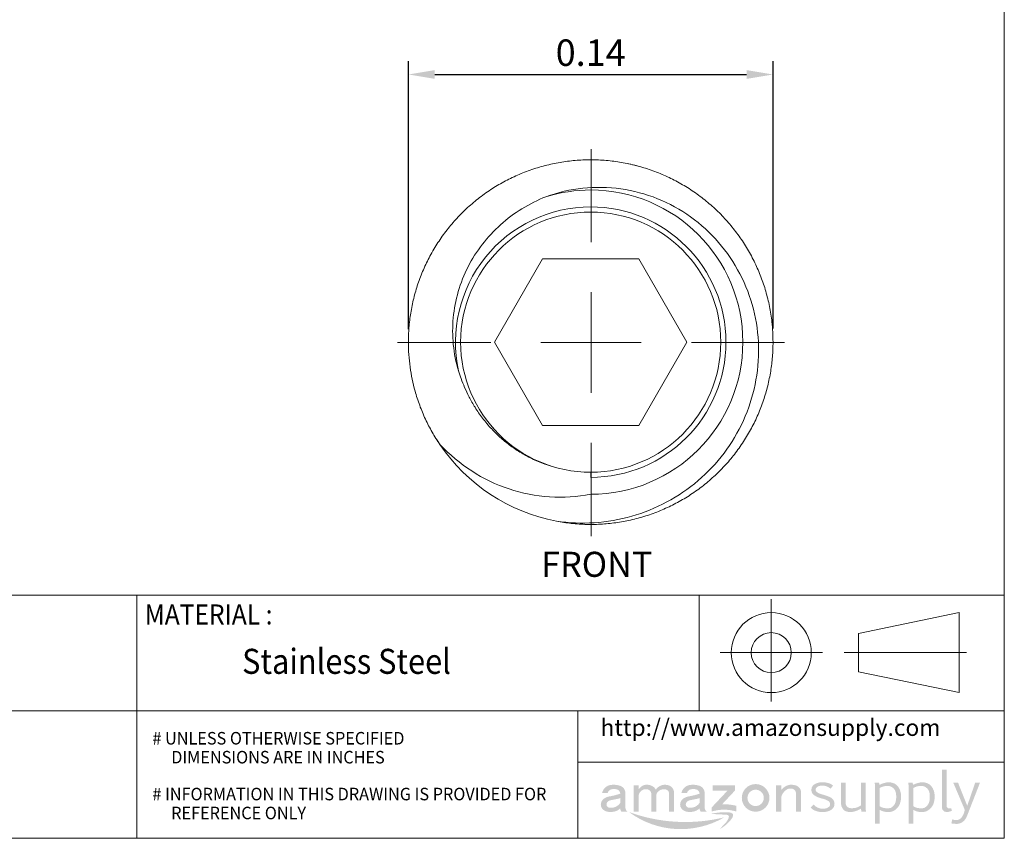
# Model space of a CAD drawing. Units: inches. Extents: x 0 to 0.782, y 0 to 0.592.
# Drawn here: x 0.409 to 0.782, y 0 to 0.31 of the extents above; entities that cross this region are included whole.
import ezdxf

# ---------------------------------------------------------------- set-up
doc = ezdxf.new("R2010")
doc.units = ezdxf.units.IN
doc.header["$MEASUREMENT"] = 0
doc.header["$PDSIZE"] = -1
doc.layers.add('DIM', color=8, linetype='Continuous')
doc.layers.add('FORMAT', color=7, linetype='Continuous')
doc.styles.add('SLDTEXTSTYLE0', font='GOTHIC.TTF', dxfattribs={"width": 0.75})
doc.styles.add('SLDTEXTSTYLE1', font='GOTHIC.TTF', dxfattribs={"width": 0.6875})
doc.styles.get("Standard").update_dxf_attribs({"font": 'GOTHIC.TTF'})
doc.dimstyles.get("Standard").update_dxf_attribs({"dimtxt": 0.01, "dimasz": 0.01, "dimexe": 0.005, "dimexo": 0.005, "dimgap": 0.003, "dimtad": 1, "dimzin": 0, "dimdsep": 46, "dimtxsty": 'Standard', "dimcen": 0.09, "dimadec": 0, "dimazin": 0, "dimtfac": 1, "dimtmove": 0, "dimatfit": 3, "dimfxl": 1, "dimtolj": 1, "dimtzin": 0, "dimarcsym": 0})

# ---------------------------------------------------------------- blocks, each defined once
blk = doc.blocks.new('Block3')
at = {"layer": 'FORMAT', "color": 7, "lineweight": 15}
for p, q in [((9.623096090023436, 1.87269138791488), (9.623096090023436, 2.382638219230432)), ((10.05890680910872, 2.210848079277427), (10.55986477488565, 2.315228485737484)), ((10.55986477488565, 2.315228485737484), (10.55986477488565, 1.916015887312286)), ((10.05890680910872, 2.020396293772344), (10.05890680910872, 2.210848079277427)), ((9.368122674365656, 2.115622186524886), (9.87806950568121, 2.115622186524886)), ((9.98716939621342, 2.115622186524886), (10.59626953693931, 2.115622186524886)), ((10.55986477488565, 1.916015887312286), (10.05890680910872, 2.020396293772344))]:
    blk.add_line(p, q, dxfattribs=at)
for radius in [0.1996062992125948, 0.0998031496062924]:
    blk.add_circle((9.623096090023436, 2.115622186524886), radius, dxfattribs=at)
blk = doc.blocks.new('Block2')
at = {"color": 7, "linetype": 'Continuous'}
blk.add_blockref('Block3', (-0.0282699124868556, 0.0201145539810274), dxfattribs=at)
blk = doc.blocks.new('amazon block')
h = blk.add_hatch(color=150)
h.paths.add_polyline_path([(1.131716859301388, 0.0982802106585603, 0.04841834229920679), (1.088571435005292, 0.1135920246412381, -0.1024497749852004), (1.063583383368957, 0.125237861247649, -0.5197370575112227), (1.065952625421378, 0.1500864950045506, -0.1784163181567932), (1.097462280584622, 0.1562497626075707, -0.1611556671223822), (1.130948711999153, 0.1417059730721331), (1.14387756273014, 0.1560685971400009, 0.0879608039459819), (1.125754289819188, 0.1671964668262178, 0.09684426744396694), (1.086490181797579, 0.1727441735534061, 0.1289645081611661), (1.053342092127956, 0.1633533786648891, 0.2520599057044872), (1.037629278411373, 0.1399706628121899, 0.2998873610886211), (1.050463850241648, 0.1096908005921695, 0.08796824703680696), (1.088782354168369, 0.0932096049078468, -0.09082675079331468), (1.119928772767818, 0.08117478203046913, -0.4466858316882534), (1.125453128485816, 0.0540976492614389, -0.2058443735084833), (1.094059901125533, 0.04332692952714545, -0.2322683613354944), (1.04833474053288, 0.06358600056223374), (1.033442870302864, 0.04871218615006079, 0.08974986369399592), (1.054992265021408, 0.0336893058402592, 0.1162784600455089), (1.100093060274716, 0.02718386808463258, 0.1305494116801128), (1.134902795650508, 0.03794711669097861, 0.2700443324603339), (1.150563716135537, 0.06873561630704783, 0.2747552069495999)])
h.paths.add_polyline_path([(1.204964925758659, 0.0711619205531866), (1.204964925758659, 0.1705032481376225), (1.182530424786222, 0.1705032481376221), (1.182530424786222, 0.06811412358088198, 0.231056446390574), (1.200275679141658, 0.03377877165918486, 0.1033983125445035), (1.222016181175409, 0.02714005498741079, 0.1113661879093152), (1.256252700835137, 0.03214554178600659, 0.06045679903985601), (1.280359576718197, 0.04377506580394019), (1.282436740080609, 0.02925288247026137), (1.305008011852607, 0.02925288247026137), (1.303035750365567, 0.04557305469783701), (1.303035750365567, 0.1704535782767582), (1.280726706724607, 0.1704535782767582), (1.280726706724607, 0.06033857529770792, -0.09265294446336453), (1.271406905425952, 0.05421362069016711, -0.06643443778263942), (1.252018117536274, 0.04707067796674069, -0.07135937014374864), (1.22596399727168, 0.04622321177681332, -0.3666103947779491)])
h.paths.add_polyline_path([(1.348889714526731, -0.03008551903430012), (1.37158389411627, -0.03008551903429968), (1.37158389411627, 0.03813222421096718, 0.2065475696655794), (1.43316687203049, 0.02954896815257513, 0.2194428372319613), (1.471434120104096, 0.06812461694900307, 0.1323036971285341), (1.475462458348773, 0.1210354643912233, 0.1641390880683366), (1.45369561133764, 0.1611617476764042, 0.205639974219759), (1.404711616991346, 0.1717914749112652, 0.06573289190719638), (1.371062306057382, 0.1603071107053626), (1.369185970032088, 0.1704922854774775), (1.347893491957237, 0.1704922854774775), (1.348889714526734, 0.1571025974974671)])
h.paths.add_polyline_path([(1.37158389411627, 0.1447873628418233, -0.1242339830404592), (1.408127279067806, 0.1549128436768488, -0.229840994742505), (1.439329608924591, 0.143501077402358, -0.1934262502536382), (1.452032531529923, 0.1169919663469652, -0.1013985410677669), (1.450072470355011, 0.07578782809772111, -0.2083357761076617), (1.426144858393048, 0.04708883017968724, -0.1496858148879605), (1.383365488627419, 0.04972439258901851, -0.08991554849765417), (1.37158389411627, 0.05649336593673659)], flags=16)
h.paths.add_polyline_path([(1.536384209201344, 0.03813222421096718, 0.2065475696655794), (1.597967187115565, 0.02954896815257513, 0.2194428372319613), (1.63623443518917, 0.06812461694900307, 0.1323036971285341), (1.640262773433847, 0.1210354643912233, 0.1641390880683366), (1.618495926422714, 0.1611617476764042, 0.205639974219759), (1.56951193207642, 0.1717914749112652, 0.06573289190719638), (1.535862621142456, 0.1603071107053626), (1.533986285117166, 0.1704922854774775), (1.512693807042311, 0.1704922854774775), (1.513690029611812, 0.1571025974974671), (1.513690029611805, -0.03008551903430012), (1.536384209201344, -0.03008551903429968)])
h.paths.add_polyline_path([(1.536384209201341, 0.05649336593673482), (1.536384209201344, 0.1447873628418233, -0.1242339830404592), (1.57292759415288, 0.1549128436768488, -0.229840994742505), (1.604129924009666, 0.143501077402358, -0.1934262502536382), (1.616832846614997, 0.1169919663469652, -0.1013985410677669), (1.614872785440085, 0.07578782809772111, -0.2083357761076617), (1.590945173478122, 0.04708883017968724, -0.1496858148879605), (1.548165803712493, 0.04972439258901851, -0.08991554849766893)], flags=16)
h.paths.add_polyline_path([(1.700061888317705, 0.2342426883985294), (1.677630680467434, 0.2342426883985294), (1.677630680467431, 0.05255264627641587, 0.3003574180393968), (1.689763445472693, 0.02942329176614811, 0.1772930531369512), (1.716213749579595, 0.02966923829563761), (1.726340843842323, 0.03289303001714661), (1.722947015877875, 0.04508472825772492), (1.715478639728772, 0.0445718860057287, -0.4033750267256485), (1.700061888317705, 0.05514631029971362)])
h.paths.add_polyline_path([(1.756550300014354, 0.1705037737446156), (1.733158403445032, 0.1705037737446147), (1.789004390745333, 0.03872127947698978, -0.1248046720339364), (1.779651976914252, 0.009844055833492682, -0.2041270254703542), (1.75833889026843, -0.0108879300937863, -0.1582846410265598), (1.728104948139659, -0.00882901487109855), (1.723524002749954, -0.0288461752875353, 0.05039968255040312), (1.752727303871126, -0.03101948511797081, 0.1573307408029109), (1.778748174224848, -0.02185783610684, 0.1379639421479074), (1.799839771847701, 0.006120580806493692), (1.863932002621173, 0.1705037737446151), (1.840379433559161, 0.1705037737446147), (1.801429340670335, 0.05755276437501022)])
h = blk.add_hatch(color=256)
h.paths.add_polyline_path([(0.1000542808940033, 0.1169245515333142), (0.07662350727937195, 0.1098670896011966), (0.0538279052386379, 0.1047857170100728, 0.113500075695427), (0.02226905307485794, 0.09434276370669892, 0.335029435887297), (0.005533899699123879, 0.05409365400107768, 0.2523749963765925), (0.0336435641127828, 0.02948259819438359, 0.1008759599722844), (0.06335547884699366, 0.02792995656931785, 0.1558313267708922), (0.1000872116508269, 0.04451462621249513), (0.1000542808940033, 0.04155085809830439, 0.1600174655974661), (0.1049945042464842, 0.02941202357506301), (0.1350592920773046, 0.02941202357506301, -0.1096578030042886), (0.128707576338396, 0.0360460377912819, -0.1371553684281488), (0.125037696133699, 0.04917291698499016), (0.125037696133699, 0.1239820134654313, 0.267077244638994), (0.1011834748031433, 0.1551759952053882, 0.1085027846705916), (0.05700376310808153, 0.1602573677965125, 0.3343505200399534), (0.01084796207204519, 0.1204532824993727), (0.0383720636073015, 0.1204532824993727, -0.2815324590939715), (0.05592493092866846, 0.1381363358447958, -0.1775171235246243), (0.08890349104125406, 0.1356974002727478, -0.2483479329952882)])
h.paths.add_polyline_path([(0.1000542808940033, 0.0951875687823911), (0.1000542808940033, 0.07218024288369218, -0.2004737922071577), (0.06758995600626605, 0.04931406622363266, -0.1115040980661369), (0.04359458543707007, 0.04910234236566913, -0.2738586692622028), (0.03272609406160853, 0.06074715455366242, -0.289643054085014), (0.03964240675508179, 0.07881425709988177, -0.1190249358109779), (0.05559227072166806, 0.08530712207742974, -0.00065456909290144), (0.07986993976814816, 0.09024734542991197, 0.03101471533694696)], flags=16)
h.paths.add_polyline_path([(0.1652652291467689, 0.02941202357506301), (0.1902486443864611, 0.02941202357506301), (0.1902486443864611, 0.1101493880784821, -0.1716644096531924), (0.201540583477847, 0.1296279830111251, -0.1448545784781812), (0.2204545814559218, 0.1386615342842346, -0.1340090766267909), (0.2387334078601029, 0.1364737210852782, -0.2563461470910333), (0.251789712434519, 0.1191829393515924), (0.251789712434519, 0.02941202357506301), (0.2769142769128621, 0.02941202357506301), (0.2769142769128585, 0.1122248338667866, -0.1830801363087423), (0.290394029203199, 0.1313217738748333, -0.1206854715101709), (0.3079671094141716, 0.1382380865683075, -0.2157527517618656), (0.3302955423434426, 0.1343051372786799, -0.2679983488848178), (0.33845534496092, 0.1204532824994029), (0.3384553449609164, 0.02941202357506301), (0.3634387602006122, 0.02941202357506301), (0.3634387602006122, 0.1204532824993727), (0.3634387602006122, 0.1262404012837086, 0.2784603970195297), (0.3398668373473406, 0.1571520845463814, 0.1495326253440701), (0.3038737814935466, 0.1587047261714472, 0.1796241607690637), (0.2743735906172944, 0.1366854449432418, 0.1190036376854939), (0.259270622082564, 0.1530587566257537, 0.1510696384071214), (0.2256771032856868, 0.1606808155124395, 0.122416550902687), (0.2069042545462558, 0.154611398250819, 0.09038177722469125), (0.1902486443864611, 0.1389438327615187), (0.1902486443864611, 0.1584224276941626), (0.1652652291467689, 0.1584224276941626)])
h.paths.add_polyline_path([(0.394400052158776, 0.05409365400107857, 0.2523749963765703), (0.4225097165724279, 0.02948259819438448, 0.100875959972303), (0.4522216313066458, 0.02792995656931829, 0.1558313267708855), (0.4889533641104755, 0.04451462621249513), (0.4889204333536519, 0.04155085809830439, 0.1600174655974661), (0.4938606567061363, 0.02941202357506301), (0.5239254445369532, 0.02941202357506301, -0.1096578030036369), (0.5175737287980695, 0.03604603779123217, -0.1371553684287215), (0.5139038485933476, 0.04917291698499016), (0.5139038485933476, 0.1239820134654313, 0.2670772446390557), (0.4900496272627848, 0.1551759952053913, 0.1085027846705556), (0.4458699155677373, 0.1602573677965129, 0.3343505200399825), (0.3997141145316938, 0.1204532824993727), (0.4272382160669501, 0.1204532824993727, -0.2815324590939487), (0.44479108338831, 0.138136335844794, -0.1775171235246857), (0.4777696435009098, 0.1356974002727447, -0.2483479329952225), (0.4889204333536519, 0.1169245515333142), (0.4654896597390277, 0.109867089601198), (0.4426940576982865, 0.1047857170100728, 0.113500075695427), (0.4111352055345066, 0.09434276370669892, 0.335029435887291)])
h.paths.add_polyline_path([(0.428508559214734, 0.07881425709988177, -0.1190249358109779), (0.4444584231813167, 0.08530712207742974, -0.00065456909290144), (0.4687360922277968, 0.09024734542991197, 0.03101471533694783), (0.4889204333536519, 0.09518756878239376), (0.4889204333536519, 0.07218024288369218, -0.2004737922071577), (0.4564561084659147, 0.04931406622363266, -0.1115040980661369), (0.4324607378967151, 0.04910234236566913, -0.2738586692622028), (0.4215922465212572, 0.06074715455366242, -0.289643054085014)], flags=16)
h.paths.add_polyline_path([(0.663239743076943, 0.1331926123684131), (0.663239743076943, 0.1584224276941626), (0.5528610384586337, 0.1584224276941626), (0.5528610384586337, 0.1318567461107421), (0.6257181970985002, 0.1318567461107421), (0.5479208151061528, 0.04917291698499104), (0.5479208151061528, 0.02941202357506345, -0.1473109550280885), (0.6697326080544919, 0.02941202357506256), (0.6697326080544919, 0.05715230031582319, 0.07478230193474938), (0.5993877560186078, 0.06489322322641211)])
h.paths.add_polyline_path([(0.6959863664419679, 0.09638733731085347, 1), (0.8314896355386132, 0.09638733731085347, 1)])
h.paths.add_polyline_path([(0.8038952074487185, 0.09638733731085347, -1), (0.7235807945318662, 0.09638733731085347, -1)], flags=16)
h.paths.add_polyline_path([(0.8640951096649978, 0.02941202357506301), (0.8892196741433303, 0.02941202357506301), (0.8892196741433303, 0.09490527030510876, -0.1884880930389393), (0.9041814934394203, 0.1270872967155627, -0.08255047637201339), (0.9201313574060066, 0.1392261312388041, -0.1879859195515259), (0.9445501756911305, 0.1407787728638694, -0.3400688989443129), (0.9619115320441374, 0.1182045668051281), (0.9619115320441374, 0.02941202357506301), (0.9870360965224734, 0.02941202357506301), (0.9870360965224769, 0.1266638489996357, 0.3709832727766776), (0.9482103391004166, 0.1601305380458484, 0.160618198198489), (0.9133561939511736, 0.1548936967281036, 0.09201128421166614), (0.8892196741433303, 0.1354151017954623), (0.8892196741433338, 0.1584224276941626), (0.8640951096649978, 0.1584224276941621)])
blk.add_hatch(color=256).paths.add_polyline_path([(0.1428560650202613, 0.02682496922978306, 0.3005568377796329), (0.6100026189360293, 0.000991574396417061, -0.1486648242730099)])
h = blk.add_hatch(color=256)
edge = h.paths.add_edge_path()
edge.add_spline(control_points=[(0.5476248318910955, 0.01894728395009437), (0.5671265702171127, 0.02286746942183049), (0.5967407336623403, 0.02679370235181944), (0.6730410215606746, 0.02601557753692241), (0.6340109953118471, -0.02679257182158468), (0.5802183818763105, -0.06377961961109957), (0.6122605658026536, -0.03093726110044503), (0.624929189918916, -0.01807571547496511), (0.6383573330340191, 0.01356283313812501), (0.6020518241954171, 0.0146147000415664), (0.5794789444548947, 0.01588640328276414), (0.5641956865595645, 0.01670185268310931), (0.5423196975867732, 0.017880860532975), (0.5476248318910955, 0.01894728395009437)], knot_values=[0, 0, 0, 0, 0.3060284443094571, 0.531197286149225, 0.8695236589091486, 1.026135711767839, 1.14741598223591, 1.315500460348883, 1.413679231894079, 1.543957423309552, 1.719337158993242, 1.76919128251474, 1.852441399548554, 1.852441399548554, 1.852441399548554, 1.852441399548554], degree=3, periodic=0)
blk = doc.blocks.new('SW_CENTERMARKSYMBOL_0')
at = {"color": 0, "linetype": 'Continuous', "lineweight": 0}
for p, q in [((0, 0.2), (0, 0.3854330708661415)), ((0, 0), (0, 0.09999999999999948)), ((-0.199999999999999, 0), (-0.3854330708661426, 0)), ((0, 0), (-0.09999999999999948, 0)), ((0, 0), (0, -0.09999999999999948)), ((0, 0), (0.09999999999999948, 0)), ((0.199999999999999, 0), (0.3854330708661426, 0)), ((0, -0.2), (0, -0.3854330708661415))]:
    blk.add_line(p, q, dxfattribs=at)
blk = doc.blocks.new('*D9')
at = {"layer": 'Defpoints', "color": 0}
for p in [(0.6942173457198954, 0.2890821370598251), (0.5562176438464437, 0.1876425055745707), (0.6942173457198954, 0.1879343463923716)]:
    blk.add_point(p, dxfattribs=at)
at = {"layer": 'DIM', "color": 0, "lineweight": -2}
for p, q in [((0.5562176438464437, 0.1926425055745707), (0.5562176438464437, 0.2940821370598251)), ((0.6942173457198954, 0.1929343463923716), (0.6942173457198954, 0.2940821370598251)), ((0.5662176438464437, 0.2890821370598251), (0.6842173457198953, 0.2890821370598251))]:
    blk.add_line(p, q, dxfattribs=at)
at = {"layer": 'DIM', "color": 0}
for points in [[(0.5662176438464437, 0.2907488037264918), (0.5662176438464437, 0.2874154703931585), (0.5562176438464437, 0.2890821370598251)], [(0.6842173457198953, 0.2907488037264918), (0.6842173457198953, 0.2874154703931585), (0.6942173457198954, 0.2890821370598251)]]:
    blk.add_solid(points, dxfattribs=at)
at = {"layer": 'DIM', "color": 0, "insert": (0.6252174947831695, 0.297333666631545), "char_height": 0.01, "attachment_point": 5}
blk.add_mtext('\\A1;0.14', dxfattribs=at)

msp = doc.modelspace()

# ---------------------------------------------------------------- linework, layer by layer
at = {"color": 7, "linetype": 'Continuous', "lineweight": 15}
for p, q in [((0.6394947160436972, 0.2552491088099189), (0.6419682475428159, 0.2547203936194955)), ((0.6419682475422714, 0.2547203936173159), (0.6424111776057781, 0.2545602988174784)), ((0.5888444325607729, 0.1877845105621483), (0.607030966040246, 0.2192845105621486)), ((0.607030966040246, 0.2192845105621486), (0.643404032999193, 0.2192845105621486)), ((0.6615905664786661, 0.1877845105621483), (0.643404032999193, 0.2192845105621486)), ((0.5888444325607729, 0.1877845105621483), (0.607030966040246, 0.156284510562148)), ((0.6615905664786661, 0.1877845105621483), (0.643404032999193, 0.156284510562148)), ((0.607030966040246, 0.156284510562148), (0.643404032999193, 0.156284510562148)), ((0.568548462265019, 0.1484811959336958), (0.5668564830092118, 0.1510766201960609)), ((0.625217499519719, 0.136605517696879), (0.625217499519719, 0.1385586426968799))]:
    msp.add_line(p, q, dxfattribs=at)
msp.add_circle((0.625217499519719, 0.1877845105621483), 0.04922586786526839, dxfattribs=at)
for radius, start, end in [(0.05757653359645332, 90, 107.0900114245966), (0.05757653359645332, 270.0000336051782, 90), (0.05117899286546645, 90, 192.2697694777579), (0.05117899286546645, 270.0000000000008, 90), (0.06900000027347665, 214.1572612492219, 259.1572639830779)]:
    msp.add_arc((0.625217499519719, 0.1877845105621483), radius, start, end, dxfattribs=at)
for points, knots in [([(0.5681200256944798, 0.1490433375962197), (0.567120712287938, 0.1505924895762125), (0.5651220851367142, 0.1536907940603922), (0.5625843194347704, 0.1586664510822202), (0.5604135664673393, 0.1638617189246259), (0.5587739981149005, 0.1689388788689583), (0.5575999154314424, 0.1737846900709941), (0.5568070232013289, 0.1783856450333841), (0.5563258385627927, 0.1830588983475496), (0.5561540880390572, 0.1880519019914693), (0.5563659607981357, 0.1933140086103289), (0.5570344859914584, 0.1988572280740502), (0.5581624760638473, 0.2043758190875926), (0.5597584076125806, 0.209853808824938), (0.561812798878357, 0.2152027562246546), (0.5643376730280689, 0.2204350945693005), (0.5673262694138073, 0.2254828117893042), (0.5707346106945579, 0.2302584786640991), (0.5745008625321049, 0.2346860028561824), (0.5786218144504547, 0.2387871845830669), (0.5831187533767554, 0.2425591674259819), (0.5879197124141928, 0.2459334179109898), (0.5929403097001735, 0.2488590521719192), (0.598185042862613, 0.2513585659081419), (0.6036755023606082, 0.2534236626605515), (0.6093228311929764, 0.2550138189684517), (0.6150308159188373, 0.2561084368341207), (0.6208113091018364, 0.2567266419600958), (0.6266805890433558, 0.2568528039642248), (0.6325382779418405, 0.2564782679742099), (0.6382855864466794, 0.2556162368475499), (0.6439405547534935, 0.254281599125219), (0.6495148563937034, 0.2524543989344461), (0.6549136450095476, 0.2501588369295118), (0.6600490447855556, 0.2474392394131191), (0.664942368364569, 0.2443031665295847), (0.6695967246405541, 0.2407283772085216), (0.6739298495012589, 0.2367695502329199), (0.6778726552259728, 0.2324986760964634), (0.6814472831092298, 0.2279171565327833), (0.6846504679962262, 0.2230021201688142), (0.6874230864708837, 0.2178324650720165), (0.689724594400495, 0.2124978836874178), (0.6915765095549755, 0.2069911535773987), (0.6929678483378083, 0.20129208696881), (0.6939660194162096, 0.1948662310830573), (0.6943201529841989, 0.1884939050777032), (0.6940689913277884, 0.1822540936854407), (0.6934003325508504, 0.1767107080515067), (0.6922722710963143, 0.1711921829502505), (0.6906762518644269, 0.1657142046456435), (0.6886217795036096, 0.1603652924339163), (0.6860968248242241, 0.1551329919676001), (0.6831081510710604, 0.1500853209324062), (0.6796997365032285, 0.1453097063170445), (0.6759334166912829, 0.140882239932441), (0.6718124019320353, 0.1367811214945251), (0.6673154054310348, 0.1330092080768055), (0.662514394646843, 0.1296350305567358), (0.657493753120014, 0.126709476177004), (0.6522489796224633, 0.124210032271542), (0.6467584961225272, 0.1221450604013445), (0.6411111141807257, 0.1205548393307123), (0.6354032165731489, 0.1194608585514954), (0.629622324136621, 0.1188406836135179), (0.6237545375683204, 0.1187225126709746), (0.6179425398771317, 0.1190647418709285), (0.6141557375263336, 0.1196996815241937), (0.6123154747412984, 0.1200082415456589)], [0, 0, 0, 0, 0.01457930786671721, 0.0291586206666979, 0.0441277784556481, 0.05909693449287733, 0.07132546315796234, 0.08355398813483535, 0.09600953488006382, 0.1084650751041985, 0.1230444623900922, 0.1376238615088309, 0.1525934913702178, 0.1675631278740626, 0.182723453949778, 0.1978837792961423, 0.2134841826303052, 0.2290845764110075, 0.2442501617029902, 0.2594157527240435, 0.2750221655891182, 0.2906285917643591, 0.3057894457582772, 0.3209503041416624, 0.3365512458171655, 0.3521521835062021, 0.3673189379501492, 0.3824856812618811, 0.3980934527382944, 0.4137012196477882, 0.4288621750422946, 0.4440231397438877, 0.459624330581675, 0.4752255231812011, 0.4903905412315471, 0.5055555529385695, 0.5211613147153439, 0.5367670612812498, 0.551928040034635, 0.5670890306677034, 0.5826905458224413, 0.5982920684097838, 0.6134527028718286, 0.6286133360672801, 0.6442140896219443, 0.659814833060954, 0.6800082406734979, 0.6945876279757464, 0.7091670271245342, 0.7241366570207523, 0.7391062935587687, 0.7542666193037473, 0.7694269443186504, 0.7850273473099089, 0.8006277407469483, 0.8157933256653213, 0.8309589163132041, 0.8465653287732683, 0.8621717545427902, 0.8773326085939388, 0.8924934670338425, 0.9080944087645328, 0.9236953465079538, 0.9388621009945142, 0.9540288443482159, 0.9696366158654096, 0.9852443828131623, 1, 1, 1, 1]), ([(0.6082972709044805, 0.2428187097886663), (0.6128346021606328, 0.2444964181153249), (0.6174854136015666, 0.2455719520140742), (0.6270066192409907, 0.2465574172993228), (0.6318816930134723, 0.2464531524796603), (0.6413352335375695, 0.2451179220335171), (0.6460398590921521, 0.2438634770702159), (0.6549298293723442, 0.2402958529296586), (0.6591135277022246, 0.2380043916206636), (0.6669484032027979, 0.2323869568085093), (0.6704888761796655, 0.229124527216094), (0.676738394500326, 0.2218963730159866), (0.6794818834988039, 0.2178601393789061), (0.6861109212143095, 0.2051637743420884), (0.6885441415670597, 0.1956184358351156), (0.6888355201190297, 0.1812743186014241), (0.6883911965509588, 0.1764217953057527), (0.6864728382301504, 0.1670752841601231), (0.6849904647648364, 0.1624898558153443), (0.681022641745912, 0.1537195409953225), (0.678585916081361, 0.1496219736649311), (0.6728252285035188, 0.141990381853875), (0.6694720582521985, 0.1384531435319674), (0.6585774585772564, 0.1291601999569525), (0.6499144658943843, 0.1245129753791843), (0.6361408397551402, 0.1205766249712386), (0.6313362298148295, 0.1197461663316042), (0.6217966323226962, 0.1191368326973783), (0.6170202626701125, 0.1193260414229678), (0.6122376380092147, 0.1200163528847855)], [0, 0, 0, 0, 0.06249999999999994, 0.06249999999999994, 0.1249999999999999, 0.1249999999999999, 0.1874999999999999, 0.1874999999999999, 0.2499999999999999, 0.2499999999999999, 0.3124999999999999, 0.3124999999999999, 0.3749999999999999, 0.3749999999999999, 0.5, 0.5, 0.5625, 0.5625, 0.6250000000000001, 0.6250000000000001, 0.6875, 0.6875, 0.7500000000000001, 0.7500000000000001, 0.875, 0.875, 0.9374999999999999, 0.9374999999999999, 1, 1, 1, 1]), ([(0.5752075448742069, 0.1769082168218703), (0.5732002820404913, 0.1834217288621418), (0.5725724528518104, 0.1902214840471355), (0.5738254722342049, 0.2036755445879392), (0.5757463066510953, 0.210289473165918), (0.5818438718989576, 0.2222754632091131), (0.5860910623215236, 0.227717706218749), (0.5961058174412983, 0.2366983403181551), (0.6019588052702405, 0.2403269863912869), (0.6082972709038055, 0.242818709790614)], [0, 0, 0, 0, 0.25, 0.25, 0.5, 0.5, 0.75, 0.75, 1, 1, 1, 1]), ([(0.6111219947040034, 0.1406314499524757), (0.6100324219628828, 0.1409383654165173), (0.6072157817362882, 0.1417317685639694), (0.6029613914739214, 0.143603100812641), (0.5984599507539734, 0.1460569261221027), (0.594437518669058, 0.1488111563888226), (0.5908786999049367, 0.1517516918589963), (0.5874572208778854, 0.1551135456655737), (0.5842855351270986, 0.158866769595988), (0.581467973121649, 0.1629457601929194), (0.5792418172540108, 0.1668527689202279), (0.5775227081854917, 0.1704999240688196), (0.5762057801493787, 0.1738137018224202), (0.5755242515720447, 0.1759264305506609), (0.5752075455013701, 0.1769082147871193)], [0, 0, 0, 0, 0.06370379426357976, 0.1646798444359359, 0.2608406860116488, 0.3521998719142078, 0.4387632522489544, 0.5205296385388111, 0.6220564579070822, 0.7150129985551238, 0.7993503907863809, 0.8750079688861329, 0.9419162506808393, 1, 1, 1, 1]), ([(0.6252158065163407, 0.130207648947732), (0.6200417315348066, 0.1292052357804683), (0.6148552566051171, 0.1288833150428297), (0.6044572348614441, 0.1295570221965359), (0.5992444444604459, 0.1305782099599999), (0.5893759790992128, 0.1338610414595682), (0.5845831141065991, 0.1361666665314094), (0.5757965987305127, 0.1418796136776606), (0.571781452730443, 0.1452363193517807), (0.5681200253228686, 0.1490433371697546)], [0, 0, 0, 0, 0.25, 0.25, 0.5, 0.5, 0.75, 0.75, 1, 1, 1, 1])]:
    msp.add_open_spline(points, degree=3, knots=knots, dxfattribs=at)
at = {"layer": 'FORMAT', "lineweight": 15}
for p, q in [((0.3082140968351495, 0.09200729139786765), (0.7817532181279501, 0.09200729139786765)), ((0.4534705884173073, 0.09200729139786765), (0.4534705884173073, 0)), ((0.6662113250276226, 0.09200729139786765), (0.6662113250276226, 0.04824823583890558)), ((0.4534705884173073, 0.04824823583890558), (0.3082140968351495, 0.04824823583890558)), ((0.7817532181279501, 0.04824823583890558), (0.4534705884173073, 0.04824823583890558)), ((0.6203342078121127, 0), (0.6203342078121127, 0.04824823583890558)), ((0.7817532181279501, 0.02876474825925043), (0.6203342078121127, 0.02876474825925043))]:
    msp.add_line(p, q, dxfattribs=at)
msp.add_lwpolyline([(0, 0), (0.7817532181279501, 0), (0.7817532181279501, 0.5920072913978678), (0, 0.5920072913978678)], close=True, dxfattribs=at)

# ---------------------------------------------------------------- block references
at = {"color": 7, "linetype": 'Continuous', "lineweight": 0, "xscale": 0.1899999999999999, "yscale": 0.19}
msp.add_blockref('SW_CENTERMARKSYMBOL_0', (0.6253669017448367, 0.1876425055745707), dxfattribs=at)
at = {"color": 7, "linetype": 'Continuous', "xscale": 0.07589837069203721, "yscale": 0.07589837069203398, "zscale": 0.07589837069203434}
msp.add_blockref('Block2', (-0.03468127978931142, -0.09182794672710134), dxfattribs=at)
at = {"xscale": 0.07717303722539057, "yscale": 0.07717303722539057, "zscale": 0.07717303722539058}
msp.add_blockref('amazon block', (0.6286976216279747, 0.007863649498051448), dxfattribs=at)

# ---------------------------------------------------------------- texts
at = {"color": 160, "linetype": 'Continuous', "lineweight": 0, "insert": (0.6289167025593215, 0.04508157482054725), "char_height": 0.006324864224336261, "attachment_point": 1, "style": 'SLDTEXTSTYLE0'}
msp.add_mtext('http://www.amazonsupply.com', dxfattribs=at)
at = {"layer": 'FORMAT', "color": 7}
msp.add_text('FRONT', height=0.009487296336504292, dxfattribs=at).set_placement((0.6064752054161054, 0.09895132900549589))
at = {"layer": 'FORMAT', "color": 7, "style": 'SLDTEXTSTYLE1', "width": 0.9}
msp.add_text('MATERIAL :', height=0.007589837069203432, dxfattribs=at).set_placement((0.4564384258699729, 0.08091831855881501))
at = {"layer": 'FORMAT', "color": 0, "style": 'SLDTEXTSTYLE1'}
for s, height, width, p in [('Stainless Steel ', 0.00948729633650439, 0.9, (0.4932849920050554, 0.06223794032377916)), ('# UNLESS OTHERWISE SPECIFIED', 0.004743648168252194, 0.95, (0.4593368872834695, 0.03549923676293409)), ('DIMENSIONS ARE IN INCHES', 0.004743648168252194, 0.95, (0.4664644524526591, 0.02833237162468091)), ('# INFORMATION IN THIS DRAWING IS PROVIDED FOR', 0.004743648168252194, 0.95, (0.4593368872834695, 0.01437932992455797)), ('REFERENCE ONLY', 0.004743648168252194, 0.95, (0.4664451037857593, 0.007212464786304856))]:
    msp.add_text(s, height=height, dxfattribs=dict(at, width=width)).set_placement(p)

# ---------------------------------------------------------------- dimensions: what is measured, and where the dimension line sits
at = {"layer": 'DIM'}
dim = msp.add_linear_dim(base=(0.6942173457198954, 0.2890821370598251), p1=(0.5562176438464437, 0.1876425055745707), p2=(0.6942173457198954, 0.1879343463923716), dimstyle='Standard', dxfattribs=at)
dim.commit()
dim.dimension.update_dxf_attribs({"geometry": '*D9', "text_midpoint": (0.6252174947831695, 0.297333666631545)})

doc.saveas('drawing.dxf')
